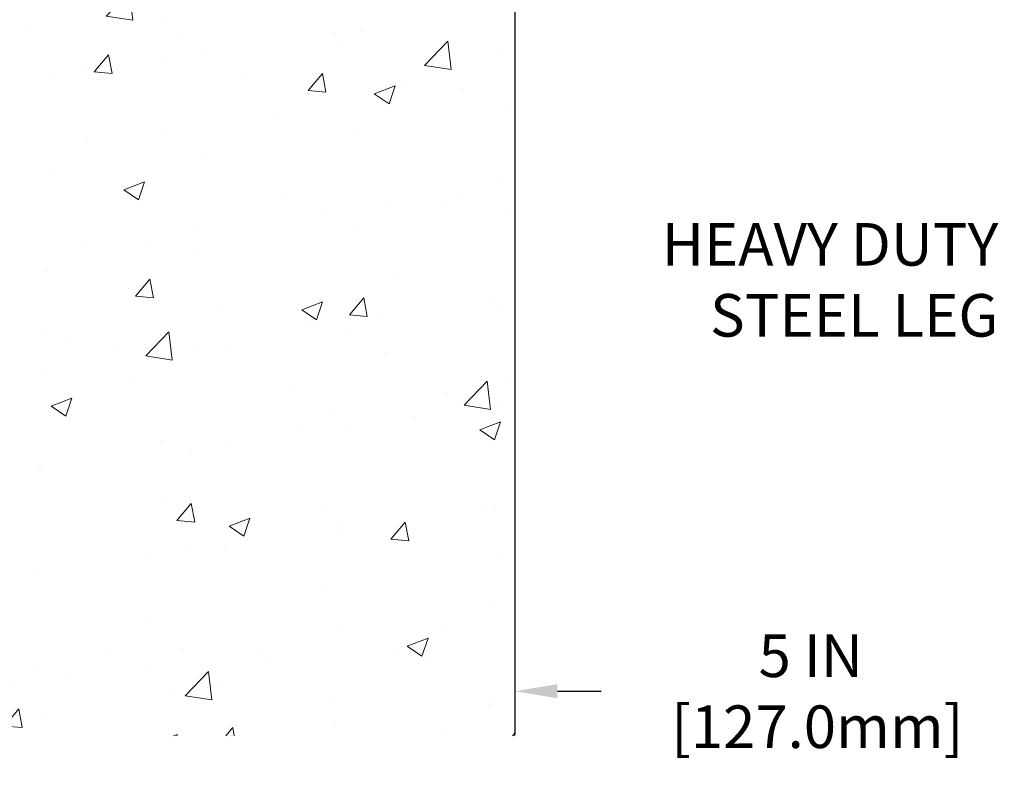
# Model space of a CAD drawing. Extents: x -308 to 3254, y -284 to 1977.
# Drawn here: x 16 to 24, y 10 to 17 of the extents above; entities that cross this region are included whole.
import ezdxf

# ---------------------------------------------------------------- set-up
doc = ezdxf.new("R2010")
doc.units = 0
doc.header["$LTSCALE"] = 5
doc.header["$MEASUREMENT"] = 0
doc.layers.get('DEFPOINTS').update_dxf_attribs({"linetype": 'CONTINUOUS'})
for name, color, linetype, lineweight in [('CONCRETE - H', 130, 'CONTINUOUS', 9), ('CONCRETE - L', 132, 'CONTINUOUS', 13), ('DIMS', 50, 'CONTINUOUS', 25), ('TEXT - 4', 241, 'CONTINUOUS', 25)]:
    doc.layers.add(name, color=color, linetype=linetype, lineweight=lineweight)
doc.styles.add('ROMANS', font='romans', dxfattribs={"width": 0.9})
doc.dimstyles.get("Standard").update_dxf_attribs({"dimtxt": 0.18, "dimasz": 0.18, "dimexe": 0.18, "dimexo": 0.0625, "dimgap": 0.09, "dimtad": 0, "dimtih": 1, "dimtoh": 1, "dimdec": 4, "dimzin": 0, "dimdsep": 46, "dimtxsty": 'Standard', "dimcen": 0.09, "dimadec": 0, "dimazin": 0, "dimtfac": 1, "dimtdec": 4, "dimtofl": 0, "dimtmove": 0, "dimatfit": 3, "dimfxl": 1, "dimtolj": 1, "dimtzin": 0, "dimarcsym": 0})

# ---------------------------------------------------------------- blocks, each defined once
blk = doc.blocks.new('*D23')
at = {"layer": 'DEFPOINTS', "color": 0, "transparency": 16777216}
for p in [(20.00580077451869, 20.93923302756139), (25.00580077457448, 12.85655181094899), (25.00580077457448, 11.22009101409681)]:
    blk.add_point(p, dxfattribs=at)
at = {"layer": 'DIMS', "color": 0, "lineweight": -2, "transparency": 16777216}
for p, q in [((20.00580077451869, 20.57923302756139), (20.00580077451869, 10.86009101409681)), ((25.00580077457448, 12.49655181094899), (25.00580077457448, 10.86009101409681)), ((20.36580077451869, 11.22009101409681), (20.73580077454619, 11.22009101409681)), ((24.64580077457448, 11.22009101409681), (24.27580077454619, 11.22009101409681))]:
    blk.add_line(p, q, dxfattribs=at)
at = {"layer": 'DIMS', "color": 0, "transparency": 16777216}
for points in [[(20.36580077451869, 11.28009101409681), (20.36580077451869, 11.16009101409681), (20.00580077451869, 11.22009101409681)], [(24.64580077457448, 11.28009101409681), (24.64580077457448, 11.16009101409681), (25.00580077457448, 11.22009101409681)]]:
    blk.add_solid(points, dxfattribs=at)
at = {"layer": 'DIMS', "color": 0, "transparency": 16777216, "insert": (22.50580077454619, 11.22009101409681), "char_height": 0.36, "attachment_point": 5}
blk.add_mtext('\\A1;5 IN\\P [127.0mm]', dxfattribs=at)

msp = doc.modelspace()

# ---------------------------------------------------------------- hatches: boundary and pattern name
at = {"layer": 'CONCRETE - H'}
h = msp.add_hatch(dxfattribs=at)
h.set_pattern_fill('AR-CONC', color=256, scale=0.252, style=0)
h.set_pattern_definition([(49.99999999999999, (0.06363013591865752, -0.7631232550826326), (1.807495660153899, -0.1581353801561397), [0.189, -2.079]), (355, (0.06363013591865752, -0.7631232550826326), (-0.34965336070476, 1.89552417692403), [0.1512, -1.6632]), (100.45144446, (0.2142547720386575, -0.7763012019626325), (1.457842293752322, 1.737388777240946), [0.1606252838399999, -1.766878122239999]), (46.18420000000002, (0.06363013591865752, -0.2591232550826326), (2.689448153292362, -0.4171085875985529), [0.2834999999999999, -3.118499999999999]), (96.63563549, (0.2877507333186575, -0.2938823887226326), (2.355348103099055, 2.454778873951867), [0.24093806184, -2.650318675199999]), (351.1841639899999, (0.06363013591865752, -0.2591232550826326), (2.355348101538028, 2.454778872680375), [0.2268, -2.49480000252]), (21, (0.3156301359186575, -0.3851232550826326), (1.504205771338524, -1.014599604476654), [0.189, -2.079]), (326.0000000000001, (0.3156301359186575, -0.3851232550826326), (0.613154636442386, 1.82737811351807), [0.1512, -1.6632]), (71.45144474, (0.4409806159986576, -0.4696732215626325), (2.117360389359527, 0.8127785050720117), [0.1606252788, -1.76687812224]), (37.50000000000001, (0.06363013591865752, -0.7631232550826326), (0.03064283539957249, 0.838892511654905), [0, -1.64304, 0, -1.6884, 0, -1.6695]), (7.499999999999999, (0.06363013591865752, -0.7631232550826326), (0.6629352343542145, 0.9939175139435478), [0, -0.9626399999999999, 0, -1.60524, 0, -0.6363]), (327.5, (-0.4983298640813425, -0.7631232550826326), (1.345232539154471, -0.05683827677063698), [0, -0.63, 0, -1.9656, 0, -2.6082]), (317.5, (-0.7503298640813425, -0.7631232550826326), (1.469629146742813, 0.2522645554774407), [0, -0.819, 0, -1.30536, 0, -1.8522])])
h.paths.add_polyline_path([(13.39529886723787, 10.8432052214863), (20.0058007745258, 10.8432052214863), (20.00580077451824, 20.20180779747352), (20.00580077451869, 26.53298302756048), (17.98080077451905, 26.53298302756048), (17.98080077451905, 26.5517330275602), (17.86830077451933, 26.53639211846939), (17.86830077451933, 26.52234255844269), (17.81830077451914, 26.52234255844269), (17.81830077451914, 26.53298302756048), (17.80580077451933, 26.53298302756048), (17.80580077451933, 26.7704830275602), (17.81830077451914, 26.78112349667799), (17.86830077451933, 26.78112349667799), (17.86830077451933, 26.76707393665129), (17.98080077451905, 26.75173302756048), (17.98080077451905, 26.7704830275602), (20.00580077451869, 26.7704830275602), (20.00580077451869, 28.75495816870625), (13.39529886723031, 28.75495816870625)])
h.paths.add_polyline_path([(8.650756226403644, 21.33257547493157), (18.38104194068935, 21.33257547493157), (18.38104194068935, 23.17543261778871), (8.650756226403644, 23.17543261778871)], flags=9)
h.paths.add_polyline_path([(8.875462797614347, 16.71562715149406), (18.01946279761435, 16.71562715149406), (18.01946279761435, 18.65379858006549), (8.875462797614347, 18.65379858006549)], flags=9)

# ---------------------------------------------------------------- linework, layer by layer
at = {"layer": 'CONCRETE - L'}
msp.add_line((20.00580077451869, 26.53298302756048), (20.00580077452426, 10.84320522149562), dxfattribs=at)

# ---------------------------------------------------------------- texts
at = {"layer": 'TEXT - 4', "insert": (24.09163695502073, 15.17708005390523), "char_height": 0.36, "attachment_point": 3, "style": 'ROMANS'}
msp.add_mtext_dynamic_manual_height_columns('HEAVY DUTY\\PSTEEL LEG', width=3.085836180501047, gutter_width=90, heights=[0], dxfattribs=at)

# ---------------------------------------------------------------- dimensions: what is measured, and where the dimension line sits
at = {"layer": 'DIMS'}
dim = msp.add_linear_dim(base=(25.00580077457448, 11.22009101409681), p1=(20.00580077451869, 20.93923302756139), p2=(25.00580077457448, 12.85655181094899), text='<>\\P[]', dimstyle='Standard', override={"dimtxt": 0.36, "dimasz": 0.36, "dimexe": 0.36, "dimexo": 0.36, "dimgap": 0.36, "dimlunit": 5, "dimpost": ' IN', "dimfrac": 2}, dxfattribs=at)
dim.commit()
dim.dimension.update_dxf_attribs({"geometry": '*D23', "text_midpoint": (22.50580077454619, 11.22009101409681), "dimtype": 160})

doc.saveas('drawing.dxf')
